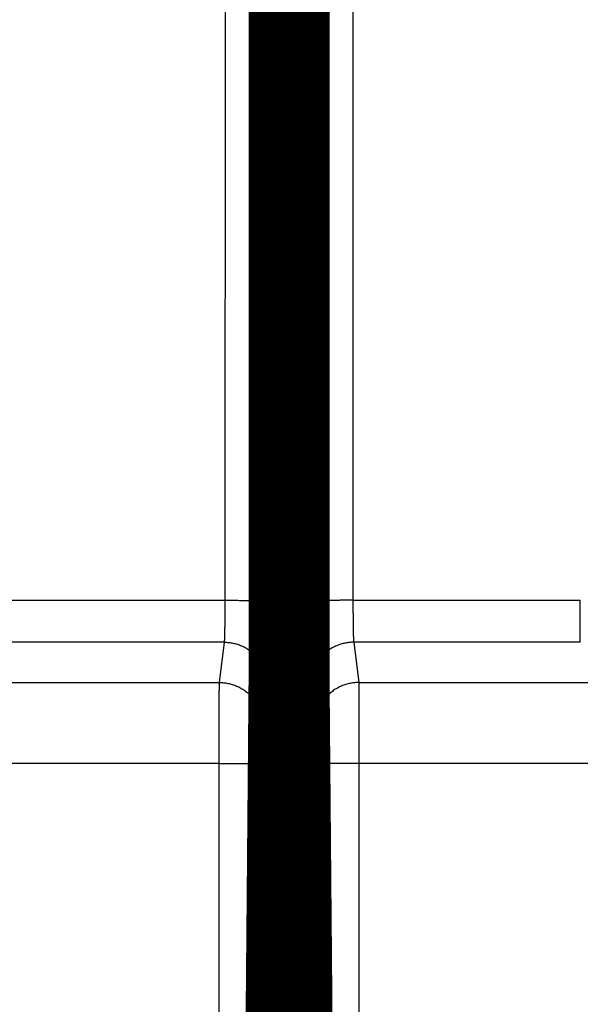
# Model space of a CAD drawing. Extents: x 10 to 826, y 11 to 562.
# Drawn here: x 511 to 520, y 231 to 247 of the extents above; entities that cross this region are included whole.
import ezdxf

# ---------------------------------------------------------------- set-up
doc = ezdxf.new("R2010")
doc.units = 0
doc.layers.add('4', color=7, linetype='CONTINUOUS')

msp = doc.modelspace()

# ---------------------------------------------------------------- linework, layer by layer
at = {"layer": '4', "color": 3, "linetype": 'CONTINUOUS'}
for p, q in [((514.01534, 237.48947), (514.02711, 276.09737)), ((514.72708, 276.07294), (514.71532, 237.46504)), ((515.36283, 237.46504), (515.35106, 276.07294)), ((516.05104, 276.09737), (516.0628, 237.48947)), ((510.37257, 237.48947), (514.01534, 237.48947)), ((516.0628, 237.48947), (519.70557, 237.48947)), ((514.00399, 236.8156), (510.37257, 236.8156)), ((513.92349, 236.17057), (514.00399, 236.8156)), ((519.70557, 236.8156), (516.07416, 236.8156)), ((516.07416, 236.8156), (516.15466, 236.17057)), ((452.15466, 236.17057), (513.92349, 236.17057)), ((514.70396, 236.11731), (514.62346, 235.47228)), ((515.45469, 235.47228), (515.37419, 236.11731)), ((516.15466, 236.17057), (577.92349, 236.17057)), ((513.91861, 234.87374), (452.15953, 234.87374)), ((513.91861, 225.13601), (513.91861, 234.87374)), ((513.91861, 234.87374), (514.61859, 234.87374)), ((514.61859, 234.87374), (514.61859, 225.13601)), ((515.45956, 225.13601), (515.45956, 234.87374)), ((516.15953, 234.87374), (515.45956, 234.87374)), ((577.91861, 234.87374), (516.15953, 234.87374)), ((516.15953, 234.87374), (516.15953, 225.13601))]:
    msp.add_line(p, q, dxfattribs=at)
for points in [[(519.70559, 237.03224, -0.00004957), (519.70559, 237.03693, -0.0000506), (519.70558, 237.04165, -0.00004792), (519.70558, 237.04641, -0.00004131), (519.70558, 237.05121, -0.00003636), (519.70557, 237.05605, -0.00003197), (519.70557, 237.06093, -0.00002788), (519.70557, 237.06585, -0.0000232), (519.70557, 237.0708, -0.0000192), (519.70557, 237.07579, -0.00001494), (519.70557, 237.08082, -0.00001105), (519.70557, 237.08589, -0.0000066), (519.70557, 237.09099, -0.0000034), (519.70557, 237.09612, -0.00000063), (519.70557, 237.10129, 0.00000041), (519.70557, 237.1065, 0.00000002), (519.70557, 237.11174, -0.0000001), (519.70557, 237.11702), (519.70557, 237.12232, 0.00000003), (519.70557, 237.12766), (519.70557, 237.13304), (519.70557, 237.13844), (519.70557, 237.14388), (519.70557, 237.14934), (519.70557, 237.15484), (519.70557, 237.16036), (519.70557, 237.16592), (519.70557, 237.17151), (519.70557, 237.17712), (519.70557, 237.18276), (519.70557, 237.18843), (519.70557, 237.19412), (519.70557, 237.19984), (519.70557, 237.20559), (519.70557, 237.21136), (519.70557, 237.21716), (519.70557, 237.22298), (519.70557, 237.22883), (519.70557, 237.2347), (519.70557, 237.24059), (519.70557, 237.2465), (519.70557, 237.25244), (519.70557, 237.2584), (519.70557, 237.26438), (519.70557, 237.27038), (519.70557, 237.27639), (519.70557, 237.28243), (519.70557, 237.28849), (519.70557, 237.29457), (519.70557, 237.30066), (519.70557, 237.30677), (519.70557, 237.3129), (519.70557, 237.31905), (519.70557, 237.32521), (519.70557, 237.33139), (519.70557, 237.33758), (519.70557, 237.34379), (519.70557, 237.35001), (519.70557, 237.35624), (519.70557, 237.36249), (519.70557, 237.36875), (519.70557, 237.37503, 0.00000003), (519.70557, 237.38131, -0.00000001), (519.70557, 237.38761, -0.00000011), (519.70557, 237.39391, 0.00000003), (519.70557, 237.40023, 0.00000045), (519.70557, 237.40655, -0.00000054), (519.70557, 237.41289, -0.00000319), (519.70557, 237.41925, -0.00000511), (519.70557, 237.42559, -0.00000692), (519.70557, 237.4319, -0.00001201), (519.70557, 237.43832, -0.00002052), (519.70557, 237.4449, -0.00001569), (519.70557, 237.45108, -0.00000031), (519.70558, 237.45667, -0.00003186), (519.70558, 237.46386, -0.00006778), (519.70559, 237.47494, -0.00003388), (519.7056, 237.48947, -0.00001723)], [(519.70559, 236.81586, -0.00429571), (519.70558, 236.81612, -0.00400164), (519.70557, 236.8164, -0.0031493), (519.70557, 236.81669, -0.00188375), (519.70557, 236.81701, -0.00104145), (519.70557, 236.81734, -0.00037879), (519.70557, 236.81769, -0.00007805), (519.70557, 236.81806, -0.00000382), (519.70557, 236.81845, 0.0000176), (519.70557, 236.81885, 0.00000079), (519.70557, 236.81927, -0.00000409), (519.70557, 236.8197, -0.00000019), (519.70557, 236.82016, 0.00000096), (519.70557, 236.82063, 0.00000004), (519.70557, 236.82111, -0.00000023), (519.70557, 236.82162), (519.70557, 236.82214, 0.00000005), (519.70557, 236.82268), (519.70557, 236.82323), (519.70557, 236.8238), (519.70557, 236.82439), (519.70557, 236.82499), (519.70557, 236.82561), (519.70557, 236.82625), (519.70557, 236.82691), (519.70557, 236.82758), (519.70557, 236.82826), (519.70557, 236.82897), (519.70557, 236.82969), (519.70557, 236.83042), (519.70557, 236.83117), (519.70557, 236.83194), (519.70557, 236.83273), (519.70557, 236.83353), (519.70557, 236.83435), (519.70557, 236.83518), (519.70557, 236.83603), (519.70557, 236.8369), (519.70557, 236.83778), (519.70557, 236.83868), (519.70557, 236.83959), (519.70557, 236.84052), (519.70557, 236.84147), (519.70557, 236.84243), (519.70557, 236.84341), (519.70557, 236.8444), (519.70557, 236.84541), (519.70557, 236.84644), (519.70557, 236.84748), (519.70557, 236.84853), (519.70557, 236.84961), (519.70557, 236.85069), (519.70557, 236.8518), (519.70557, 236.85292), (519.70557, 236.85405), (519.70557, 236.8552), (519.70557, 236.85637), (519.70557, 236.85755), (519.70557, 236.85874), (519.70557, 236.85996), (519.70557, 236.86118), (519.70557, 236.86243), (519.70557, 236.86368), (519.70557, 236.86496), (519.70557, 236.86624), (519.70557, 236.86755), (519.70557, 236.86887), (519.70557, 236.8702), (519.70557, 236.87155), (519.70557, 236.87291), (519.70557, 236.87429), (519.70557, 236.87568), (519.70557, 236.87709), (519.70557, 236.87852), (519.70557, 236.87995), (519.70557, 236.88141), (519.70557, 236.88287), (519.70557, 236.88436), (519.70557, 236.88585), (519.70557, 236.88737), (519.70557, 236.88889), (519.70557, 236.89043), (519.70557, 236.89199), (519.70557, 236.89356), (519.70557, 236.89514), (519.70557, 236.89674), (519.70557, 236.89836), (519.70557, 236.89998), (519.70557, 236.90163), (519.70557, 236.90328), (519.70557, 236.90495), (519.70557, 236.90664), (519.70557, 236.90834), (519.70557, 236.91005), (519.70557, 236.91178), (519.70557, 236.91352), (519.70557, 236.91528), (519.70557, 236.91705), (519.70557, 236.91883), (519.70557, 236.92063), (519.70557, 236.92244), (519.70557, 236.92427), (519.70557, 236.92611), (519.70557, 236.92796), (519.70557, 236.92983), (519.70557, 236.93171), (519.70557, 236.93361), (519.70557, 236.93552), (519.70557, 236.93744), (519.70557, 236.93938), (519.70557, 236.94133), (519.70557, 236.94329), (519.70557, 236.94527), (519.70557, 236.94726), (519.70557, 236.94926), (519.70557, 236.95128), (519.70557, 236.95331), (519.70557, 236.95535), (519.70557, 236.95741), (519.70557, 236.95948), (519.70557, 236.96157), (519.70557, 236.96366), (519.70557, 236.96578), (519.70557, 236.9679), (519.70557, 236.97004), (519.70557, 236.97219), (519.70557, 236.97435), (519.70557, 236.97653), (519.70557, 236.97872), (519.70557, 236.98092), (519.70557, 236.98313), (519.70557, 236.98536, 0.00000004), (519.70557, 236.9876), (519.70557, 236.98986, -0.00000015), (519.70557, 236.99212, 0.00000003), (519.70557, 236.9944, 0.00000057), (519.70557, 236.99669, -0.00000013), (519.70557, 236.999, -0.00000222), (519.70557, 237.00132, 0.00000052), (519.70557, 237.00365, 0.0000087), (519.70557, 237.00597, -0.00000207), (519.70557, 237.00834, -0.00003325), (519.70557, 237.01079, 0.00000737), (519.70557, 237.01309, 0.00014081), (519.70557, 237.01518, -0.00010131), (519.70557, 237.01789, -0.00051679), (519.70558, 237.02209, -0.00027045), (519.7056, 237.0276, -0.00012402)], [(514.00397, 236.81562), (514.00423, 236.8168, 0.01375157), (514.00448, 236.81828, 0.00887711), (514.00474, 236.82007, 0.0060868), (514.00499, 236.82216, 0.00447244), (514.00525, 236.82456, 0.00339528), (514.0055, 236.82725, 0.00269159), (514.00575, 236.83026, 0.0021702), (514.006, 236.83355, 0.00180114), (514.00625, 236.83715, 0.00151035), (514.0065, 236.84103, 0.00129378), (514.00674, 236.84522, 0.00111549), (514.00699, 236.84969, 0.00097784), (514.00723, 236.85446, 0.00086073), (514.00747, 236.85951, 0.00076784), (514.00771, 236.86486, 0.00068699), (514.00795, 236.87048, 0.00062173), (514.00818, 236.8764, 0.00056313), (514.00841, 236.88259, 0.00051455), (514.00864, 236.88907, 0.00046961), (514.00887, 236.89582, 0.000431), (514.00909, 236.90284, 0.0003965), (514.00932, 236.91013, 0.00036755), (514.00953, 236.91769, 0.00034116), (514.00975, 236.9255, 0.00031869), (514.00996, 236.93358, 0.00029803), (514.01018, 236.9419, 0.00028034), (514.01038, 236.95048, 0.0002639), (514.01059, 236.9593, 0.00024975), (514.01079, 236.96837, 0.00023649), (514.01099, 236.97767, 0.00022505), (514.01118, 236.98721, 0.00021421), (514.01137, 236.99697, 0.0002048), (514.01156, 237.00697, 0.00019592), (514.01174, 237.01718, 0.00018833), (514.01192, 237.02762, 0.00018064), (514.0121, 237.03827, 0.00017357), (514.01227, 237.04914, 0.00016652), (514.01244, 237.0602, 0.00015994), (514.0126, 237.07147, 0.00015383), (514.01276, 237.08293, 0.00014849), (514.01292, 237.09458, 0.00014343), (514.01307, 237.10641, 0.00013895), (514.01321, 237.11842, 0.0001347), (514.01336, 237.1306, 0.00013096), (514.01349, 237.14296, 0.0001274), (514.01363, 237.15547, 0.00012428), (514.01376, 237.16814, 0.00012129), (514.01388, 237.18095, 0.0001187), (514.014, 237.19392, 0.00011621), (514.01411, 237.20703, 0.00011408), (514.01422, 237.22027, 0.00011202), (514.01433, 237.23364, 0.00011029), (514.01443, 237.24713, 0.00010846), (514.01452, 237.26075, 0.0001067), (514.01461, 237.27447, 0.00010454), (514.0147, 237.2883, 0.00010217), (514.01478, 237.30223, 0.00010145), (514.01485, 237.31626, 0.00010211), (514.01492, 237.3304, 0.00009795), (514.01499, 237.34456, 0.0000905), (514.01505, 237.35871, 0.00009897), (514.0151, 237.37315, 0.00011705), (514.01515, 237.38801, 0.00008803), (514.01519, 237.40199, 0.0000297), (514.01523, 237.41467, 0.00012369), (514.01526, 237.43103, 0.00021201), (514.0153, 237.45631, 0.00010303), (514.01534, 237.48947, 0.00005433)], [(514.01534, 237.48947), (514.04854, 237.48943, -0.00044407), (514.08219, 237.48934, -0.00042384), (514.1163, 237.48918, -0.00042152), (514.15075, 237.48897, -0.00044534), (514.18537, 237.48869, -0.00046309), (514.22002, 237.48834, -0.00048059), (514.25457, 237.48793, -0.00050021), (514.28886, 237.48745, -0.00052737), (514.32273, 237.4869, -0.00055666), (514.35603, 237.48628, -0.00059214), (514.38856, 237.4856, -0.00063288), (514.42021, 237.48485, -0.00068145), (514.45077, 237.48404, -0.00074023), (514.48015, 237.48317, -0.00081003), (514.50814, 237.48225, -0.00089406), (514.53468, 237.48127, -0.00098943), (514.55959, 237.48025, -0.00112525), (514.58283, 237.47918, -0.00130141), (514.60426, 237.47808, -0.00148206), (514.62386, 237.47694, -0.00163307), (514.6415, 237.47579, -0.00211247), (514.65729, 237.4746, -0.00305825), (514.67113, 237.47337, -0.00318418), (514.68295, 237.4722, -0.00166123), (514.69262, 237.47114, -0.00605666), (514.70093, 237.46979, -0.02058772), (514.70852, 237.46774, -0.02711376), (514.71533, 237.46507, -0.02906575)], [(516.06279, 237.48947), (516.02958, 237.48943, 0.00044408), (515.99594, 237.48934, 0.00042385), (515.96182, 237.48918, 0.00042153), (515.92738, 237.48897, 0.00044534), (515.89276, 237.48869, 0.00046309), (515.85811, 237.48834, 0.0004806), (515.82356, 237.48793, 0.00050021), (515.78927, 237.48745, 0.00052737), (515.7554, 237.4869, 0.00055667), (515.72211, 237.48628, 0.00059214), (515.68957, 237.4856, 0.00063287), (515.65792, 237.48485, 0.00068144), (515.62736, 237.48404, 0.00074022), (515.59798, 237.48317, 0.00081001), (515.56999, 237.48225, 0.00089404), (515.54345, 237.48127, 0.0009894), (515.51854, 237.48025, 0.0011252), (515.4953, 237.47918, 0.00130135), (515.47388, 237.47808, 0.00148197), (515.45427, 237.47694, 0.00163295), (515.43663, 237.47579, 0.0021123), (515.42084, 237.4746, 0.00305794), (515.407, 237.47337, 0.00318379), (515.39518, 237.4722, 0.00166099), (515.38551, 237.47114, 0.0060557), (515.3772, 237.46979, 0.02058262), (515.36961, 237.46774, 0.02710258), (515.36279, 237.46507, 0.02904921)], [(516.06279, 237.48947), (516.0628, 237.47483, 0.0000875), (516.06282, 237.4602, 0.00008777), (516.06284, 237.4456, 0.00008804), (516.06287, 237.43103, 0.00008843), (516.06291, 237.41649, 0.00008897), (516.06295, 237.40199, 0.0000896), (516.06299, 237.38755, 0.00009036), (516.06304, 237.37315, 0.00009126), (516.0631, 237.35882, 0.00009229), (516.06316, 237.34456, 0.00009346), (516.06322, 237.33037, 0.00009477), (516.06329, 237.31626, 0.00009623), (516.06337, 237.30223, 0.00009784), (516.06345, 237.2883, 0.00009961), (516.06353, 237.27447, 0.00010159), (516.06362, 237.26075, 0.0001038), (516.06372, 237.24713, 0.00010605), (516.06382, 237.23364, 0.00010834), (516.06392, 237.22027, 0.0001104), (516.06403, 237.20703, 0.00011203), (516.06415, 237.19392, 0.00011405), (516.06426, 237.18095, 0.00011621), (516.06439, 237.16814, 0.00011871), (516.06452, 237.15547, 0.00012129), (516.06465, 237.14296, 0.00012427), (516.06479, 237.1306, 0.0001274), (516.06493, 237.11842, 0.00013096), (516.06508, 237.10641, 0.0001347), (516.06523, 237.09458, 0.00013895), (516.06538, 237.08293, 0.00014343), (516.06554, 237.07147, 0.00014849), (516.06571, 237.0602, 0.00015383), (516.06588, 237.04914, 0.00015994), (516.06605, 237.03827, 0.00016652), (516.06622, 237.02762, 0.00017357), (516.0664, 237.01719, 0.00018064), (516.06659, 237.00697, 0.00018833), (516.06677, 236.99697, 0.00019592), (516.06696, 236.98721, 0.0002048), (516.06716, 236.97767, 0.00021421), (516.06736, 236.96837, 0.00022505), (516.06756, 236.9593, 0.00023649), (516.06776, 236.95048, 0.00024975), (516.06797, 236.9419, 0.0002639), (516.06818, 236.93358, 0.00028034), (516.06839, 236.9255, 0.00029803), (516.06861, 236.91769, 0.00031869), (516.06883, 236.91013, 0.00034115), (516.06905, 236.90284, 0.00036755), (516.06928, 236.89582, 0.00039654), (516.0695, 236.88907, 0.000431), (516.06973, 236.88259, 0.00046944), (516.06996, 236.8764, 0.00051439), (516.0702, 236.87048, 0.00056316), (516.07043, 236.86486, 0.00061944), (516.07067, 236.85951, 0.00067887), (516.07091, 236.85446, 0.00076365), (516.07116, 236.84969, 0.00087309), (516.0714, 236.84522, 0.00096475), (516.07164, 236.84103, 0.00102105), (516.07189, 236.83716, 0.00129485), (516.07214, 236.83355, 0.001836), (516.0724, 236.83021, 0.00170546), (516.07264, 236.82725, 0.00065347), (516.07286, 236.82472, 0.00301589), (516.07314, 236.82216, 0.00822228), (516.07358, 236.8191, 0.00667277), (516.07415, 236.81562, 0.0046869)], [(514.71533, 237.46507), (514.71532, 237.43578, -0.00004339), (514.7153, 237.40653, -0.00004351), (514.71527, 237.37732, -0.00004366), (514.71524, 237.34817, -0.00004389), (514.71521, 237.31909, -0.00004418), (514.71517, 237.2901, -0.00004452), (514.71513, 237.2612, -0.00004492), (514.71508, 237.23242, -0.0000454), (514.71502, 237.20375, -0.00004594), (514.71496, 237.17522, -0.00004654), (514.7149, 237.14684, -0.00004722), (514.71483, 237.11862, -0.00004798), (514.71475, 237.09057, -0.0000488), (514.71467, 237.06271, -0.00004971), (514.71459, 237.03505, -0.00005072), (514.7145, 237.0076, -0.00005185), (514.7144, 236.98037, -0.000053), (514.7143, 236.95338, -0.00005417), (514.7142, 236.92664, -0.0000552), (514.71409, 236.90016, -0.00005602), (514.71397, 236.87395, -0.00005703), (514.71385, 236.84801, -0.00005811), (514.71373, 236.82238, -0.00005936), (514.7136, 236.79704, -0.00006065), (514.71347, 236.77202, -0.00006214), (514.71333, 236.74731, -0.0000637), (514.71319, 236.72295, -0.00006549), (514.71304, 236.69893, -0.00006736), (514.71289, 236.67526, -0.00006948), (514.71273, 236.65196, -0.00007173), (514.71257, 236.62905, -0.00007426), (514.71241, 236.60651, -0.00007693), (514.71224, 236.58438, -0.00007998), (514.71207, 236.56265, -0.00008327), (514.71189, 236.54135, -0.0000868), (514.71172, 236.52047, -0.00009034), (514.71153, 236.50004, -0.00009419), (514.71134, 236.48005, -0.00009799), (514.71115, 236.46052, -0.00010243), (514.71096, 236.44144, -0.00010714), (514.71076, 236.42284, -0.00011256), (514.71056, 236.40471, -0.00011829), (514.71036, 236.38707, -0.00012493), (514.71015, 236.36991, -0.00013201), (514.70994, 236.35326, -0.00014024), (514.70972, 236.33711, -0.00014909), (514.70951, 236.32148, -0.00015944), (514.70929, 236.30637, -0.00017068), (514.70907, 236.29179, -0.0001839), (514.70884, 236.27774, -0.00019842), (514.70861, 236.26424, -0.00021568), (514.70839, 236.25129, -0.00023495), (514.70815, 236.23891, -0.00025745), (514.70792, 236.22707, -0.00028182), (514.70768, 236.21582, -0.00030994), (514.70744, 236.20513, -0.00033962), (514.7072, 236.19503, -0.00038199), (514.70696, 236.18549, -0.00043666), (514.70672, 236.17654, -0.00048251), (514.70647, 236.16817, -0.00051069), (514.70623, 236.16041, -0.0006476), (514.70598, 236.1532, -0.00091823), (514.70572, 236.14652, -0.0008534), (514.70548, 236.1406, -0.00032749), (514.70526, 236.13553, -0.00150966), (514.70498, 236.1304, -0.0041239), (514.70454, 236.12426, -0.00336183), (514.70397, 236.1173, -0.00237094)], [(515.37416, 236.1173), (515.37391, 236.11966, -0.00678987), (515.37366, 236.12262, -0.00433352), (515.37341, 236.12621, -0.0029557), (515.37316, 236.1304, -0.0021691), (515.37291, 236.1352, -0.00164602), (515.37266, 236.1406, -0.00130539), (515.37241, 236.1466, -0.00105341), (515.37216, 236.1532, -0.00087575), (515.37191, 236.16039, -0.00073562), (515.37167, 236.16817, -0.00063159), (515.37142, 236.17654, -0.00054578), (515.37118, 236.18549, -0.00047979), (515.37094, 236.19503, -0.00042346), (515.3707, 236.20513, -0.00037898), (515.37046, 236.21582, -0.00034013), (515.37023, 236.22707, -0.00030901), (515.36999, 236.23891, -0.00028075), (515.36976, 236.25129, -0.00025732), (515.36953, 236.26424, -0.00023512), (515.3693, 236.27774, -0.00021569), (515.36908, 236.29179, -0.00019838), (515.36886, 236.30637, -0.0001839), (515.36864, 236.32148, -0.00017069), (515.36842, 236.33711, -0.00015944), (515.36821, 236.35326, -0.00014909), (515.368, 236.36991, -0.00014024), (515.36779, 236.38707, -0.00013201), (515.36758, 236.40471, -0.00012493), (515.36738, 236.42284, -0.00011829), (515.36719, 236.44144, -0.00011256), (515.36699, 236.46052, -0.00010714), (515.3668, 236.48005, -0.00010243), (515.36661, 236.50004, -0.00009799), (515.36643, 236.52047, -0.00009419), (515.36625, 236.54135, -0.00009034), (515.36607, 236.56265, -0.0000868), (515.3659, 236.58438, -0.00008327), (515.36573, 236.60651, -0.00007998), (515.36557, 236.62905, -0.00007693), (515.36541, 236.65196, -0.00007426), (515.36526, 236.67526, -0.00007173), (515.3651, 236.69893, -0.00006948), (515.36496, 236.72295, -0.00006736), (515.36482, 236.74731, -0.00006549), (515.36468, 236.77202, -0.0000637), (515.36454, 236.79704, -0.00006214), (515.36442, 236.82238, -0.00006065), (515.36429, 236.84801, -0.00005936), (515.36417, 236.87395, -0.00005811), (515.36406, 236.90016, -0.00005703), (515.36395, 236.92664, -0.00005602), (515.36384, 236.95338, -0.0000552), (515.36374, 236.98037, -0.00005413), (515.36365, 237.0076, -0.00005287), (515.36356, 237.03505, -0.00005143), (515.36347, 237.06271, -0.00004979), (515.36339, 237.09056, -0.00004899), (515.36332, 237.11862, -0.00004878), (515.36325, 237.1469, -0.00004645), (515.36318, 237.17522, -0.00004264), (515.36312, 237.20352, -0.00004601), (515.36306, 237.23242, -0.00005352), (515.36301, 237.26213, -0.00004022), (515.36297, 237.2901, -0.00001429), (515.36293, 237.31545, -0.00005514), (515.36289, 237.34817, -0.00009266), (515.36284, 237.39874, -0.00004492), (515.36279, 237.46507, -0.00002378)], [(514.00397, 236.81562), (514.03731, 236.81483, -0.01276733), (514.0711, 236.81236, -0.0121221), (514.10537, 236.80816, -0.01194056), (514.13997, 236.80223, -0.01244547), (514.17475, 236.79439, -0.01268404), (514.20957, 236.78469, -0.01283986), (514.24428, 236.77301, -0.01294215), (514.27873, 236.75941, -0.01315007), (514.31274, 236.74379, -0.01326132), (514.34618, 236.72627, -0.01340753), (514.37884, 236.70678, -0.01348209), (514.41061, 236.68545, -0.01358245), (514.44127, 236.66228, -0.01363953), (514.47072, 236.63742, -0.01371241), (514.49877, 236.61091, -0.0137063), (514.52535, 236.58293, -0.01364621), (514.55026, 236.55356, -0.01372343), (514.57349, 236.52296, -0.01389209), (514.59487, 236.4912, -0.01354227), (514.6144, 236.45868, -0.01272821), (514.63196, 236.42559, -0.013692), (514.64762, 236.39139, -0.01573676), (514.66131, 236.35597, -0.0123878), (514.67296, 236.3224, -0.00539716), (514.68248, 236.29182, -0.01620614), (514.69054, 236.25297, -0.0271108), (514.69772, 236.19401, -0.01389349), (514.70397, 236.1173, -0.00763891)], [(516.07415, 236.81562), (516.04081, 236.81483, 0.0127677), (516.00702, 236.81236, 0.01212241), (515.97276, 236.80816, 0.01194082), (515.93816, 236.80223, 0.0124457), (515.90338, 236.79439, 0.01268422), (515.86856, 236.78469, 0.01283998), (515.83385, 236.77301, 0.01294222), (515.7994, 236.75941, 0.01315009), (515.76539, 236.74379, 0.01326128), (515.73195, 236.72627, 0.01340743), (515.69929, 236.70678, 0.01348192), (515.66752, 236.68545, 0.01358222), (515.63686, 236.66228, 0.01363925), (515.60741, 236.63742, 0.01371208), (515.57936, 236.61091, 0.01370592), (515.55279, 236.58293, 0.01364578), (515.52787, 236.55356, 0.01372296), (515.50464, 236.52296, 0.01389158), (515.48326, 236.4912, 0.01354174), (515.46373, 236.45868, 0.0127277), (515.44617, 236.42559, 0.01369143), (515.43051, 236.39139, 0.01573609), (515.41682, 236.35597, 0.01238728), (515.40516, 236.3224, 0.00539694), (515.39565, 236.29182, 0.01620547), (515.38758, 236.25297, 0.02710973), (515.3804, 236.19401, 0.01389298), (515.37416, 236.1173, 0.00763865)], [(513.91861, 234.87372), (513.91861, 234.90157, -0.00002023), (513.91861, 234.9294, -0.00002024), (513.91862, 234.95721, -0.00002028), (513.91863, 234.985, -0.00002038), (513.91864, 235.01273, -0.0000205), (513.91866, 235.04041, -0.00002064), (513.91867, 235.06802, -0.00002082), (513.91869, 235.09555, -0.00002103), (513.91871, 235.12297, -0.00002127), (513.91873, 235.15028, -0.00002155), (513.91876, 235.17747, -0.00002185), (513.91879, 235.20452, -0.00002221), (513.91882, 235.23142, -0.00002259), (513.91885, 235.25815, -0.00002301), (513.91888, 235.28471, -0.00002349), (513.91892, 235.31108, -0.00002402), (513.91896, 235.33723, -0.00002456), (513.919, 235.36318, -0.0000251), (513.91904, 235.38889, -0.00002556), (513.91909, 235.41436, -0.00002591), (513.91914, 235.43958, -0.00002635), (513.91919, 235.46455, -0.00002682), (513.91924, 235.48923, -0.00002737), (513.91929, 235.51364, -0.00002794), (513.91935, 235.53775, -0.0000286), (513.91941, 235.56156, -0.00002929), (513.91947, 235.58504, -0.00003008), (513.91953, 235.60821, -0.00003092), (513.9196, 235.63104, -0.00003187), (513.91966, 235.65352, -0.00003287), (513.91973, 235.67564, -0.000034), (513.9198, 235.6974, -0.0000352), (513.91987, 235.71877, -0.00003657), (513.91995, 235.73976, -0.00003805), (513.92002, 235.76035, -0.00003964), (513.9201, 235.78053, -0.00004124), (513.92018, 235.80028, -0.00004297), (513.92026, 235.81961, -0.00004469), (513.92034, 235.8385, -0.0000467), (513.92043, 235.85696, -0.00004884), (513.92051, 235.87496, -0.0000513), (513.9206, 235.89251, -0.0000539), (513.92069, 235.90958, -0.00005692), (513.92078, 235.92619, -0.00006015), (513.92087, 235.94231, -0.00006389), (513.92096, 235.95796, -0.00006793), (513.92106, 235.97309, -0.00007265), (513.92115, 235.98773, -0.0000778), (513.92125, 236.00185, -0.00008383), (513.92135, 236.01546, -0.00009047), (513.92145, 236.02853, -0.00009839), (513.92155, 236.04108, -0.0001073), (513.92165, 236.05308, -0.00011739), (513.92175, 236.06453, -0.00012792), (513.92185, 236.07543, -0.00014007), (513.92196, 236.08578, -0.00015264), (513.92206, 236.09556, -0.00017086), (513.92217, 236.10479, -0.0001943), (513.92227, 236.11345, -0.00021407), (513.92238, 236.12155, -0.00022604), (513.92249, 236.12904, -0.00028528), (513.92259, 236.13602, -0.00040241), (513.92271, 236.14246, -0.00037455), (513.92281, 236.14818, -0.00014624), (513.9229, 236.15307, -0.00065959), (513.92303, 236.15801, -0.00180351), (513.92321, 236.16389, -0.00148283), (513.92345, 236.17055, -0.00105316)], [(513.92345, 236.17055), (513.9568, 236.16976, -0.01276652), (513.99059, 236.16729, -0.01212145), (514.02486, 236.1631, -0.01194003), (514.05946, 236.15716, -0.01244505), (514.09424, 236.14933, -0.01268375), (514.12906, 236.13963, -0.01283971), (514.16376, 236.12795, -0.01294215), (514.19822, 236.11435, -0.01315023), (514.23223, 236.09874, -0.01326164), (514.26567, 236.08122, -0.01340801), (514.29834, 236.06173, -0.01348273), (514.3301, 236.04041, -0.01358323), (514.36076, 236.01724, -0.01364047), (514.39021, 235.99239, -0.01371348), (514.41826, 235.96588, -0.01370749), (514.44484, 235.9379, -0.01364749), (514.46975, 235.90854, -0.01372481), (514.49298, 235.87794, -0.01389356), (514.51436, 235.84618, -0.01354375), (514.53389, 235.81367, -0.01272963), (514.55145, 235.78058, -0.01369355), (514.56711, 235.74638, -0.01573853), (514.5808, 235.71096, -0.01238918), (514.59245, 235.67739, -0.00539775), (514.60197, 235.64681, -0.01620788), (514.61003, 235.60797, -0.02711348), (514.61721, 235.54901, -0.01389471), (514.62345, 235.4723, -0.00763954)], [(516.15467, 236.17055), (516.12132, 236.16976, 0.01276688), (516.08754, 236.16729, 0.01212175), (516.05327, 236.1631, 0.01194029), (516.01867, 236.15716, 0.01244528), (515.98389, 236.14933, 0.01268393), (515.94907, 236.13963, 0.01283984), (515.91436, 236.12795, 0.01294223), (515.87991, 236.11435, 0.01315024), (515.8459, 236.09874, 0.0132616), (515.81246, 236.08122, 0.01340791), (515.7798, 236.06173, 0.01348256), (515.74803, 236.04041, 0.01358301), (515.71737, 236.01724, 0.01364019), (515.68792, 235.99239, 0.01371314), (515.65987, 235.96588, 0.0137071), (515.63329, 235.9379, 0.01364707), (515.60838, 235.90854, 0.01372434), (515.58515, 235.87794, 0.01389304), (515.56377, 235.84618, 0.01354323), (515.54424, 235.81367, 0.01272912), (515.52668, 235.78058, 0.01369298), (515.51102, 235.74638, 0.01573787), (515.49733, 235.71096, 0.01238865), (515.48568, 235.67739, 0.00539753), (515.47616, 235.64681, 0.01620721), (515.4681, 235.60797, 0.02711241), (515.46092, 235.54901, 0.01389421), (515.45467, 235.4723, 0.00763927)], [(516.15467, 236.17055), (516.15478, 236.1683, -0.00325339), (516.15489, 236.16547, -0.00204865), (516.155, 236.16203, -0.00138483), (516.15511, 236.15801, -0.00101019), (516.15522, 236.15338, -0.00076321), (516.15533, 236.14818, -0.00060335), (516.15544, 236.14238, -0.00048565), (516.15555, 236.13602, -0.00040295), (516.15565, 236.12906, -0.00033793), (516.15576, 236.12155, -0.00028977), (516.15587, 236.11345, -0.00025013), (516.15598, 236.10479, -0.0002197), (516.15608, 236.09556, -0.00019376), (516.15619, 236.08578, -0.0001733), (516.15629, 236.07543, -0.00015547), (516.15639, 236.06453, -0.00014119), (516.1565, 236.05308, -0.00012823), (516.1566, 236.04108, -0.00011749), (516.1567, 236.02853, -0.00010731), (516.1568, 236.01546, -0.00009839), (516.1569, 236.00185, -0.00009046), (516.15699, 235.98773, -0.00008383), (516.15709, 235.97309, -0.0000778), (516.15718, 235.95796, -0.00007265), (516.15728, 235.94231, -0.00006793), (516.15737, 235.92619, -0.00006389), (516.15746, 235.90958, -0.00006015), (516.15755, 235.89251, -0.00005692), (516.15763, 235.87496, -0.0000539), (516.15772, 235.85696, -0.0000513), (516.1578, 235.8385, -0.00004884), (516.15789, 235.81961, -0.0000467), (516.15797, 235.80028, -0.00004469), (516.15805, 235.78053, -0.00004297), (516.15812, 235.76035, -0.00004124), (516.1582, 235.73976, -0.00003964), (516.15827, 235.71877, -0.00003805), (516.15834, 235.6974, -0.00003657), (516.15841, 235.67564, -0.0000352), (516.15848, 235.65352, -0.000034), (516.15855, 235.63104, -0.00003287), (516.15861, 235.60821, -0.00003187), (516.15868, 235.58504, -0.00003092), (516.15874, 235.56156, -0.00003008), (516.1588, 235.53775, -0.00002929), (516.15885, 235.51364, -0.0000286), (516.15891, 235.48923, -0.00002794), (516.15896, 235.46455, -0.00002737), (516.15901, 235.43958, -0.00002682), (516.15906, 235.41436, -0.00002636), (516.1591, 235.38889, -0.00002591), (516.15914, 235.36318, -0.00002553), (516.15919, 235.33723, -0.00002515), (516.15922, 235.31108, -0.00002484), (516.15926, 235.28471, -0.00002442), (516.1593, 235.25815, -0.00002398), (516.15933, 235.23143, -0.00002392), (516.15936, 235.20452, -0.00002419), (516.15938, 235.17741, -0.0000233), (516.15941, 235.15028, -0.00002161), (516.15943, 235.12319, -0.00002378), (516.15945, 235.09555, -0.00002834), (516.15947, 235.06714, -0.00002135), (516.15948, 235.04041, -0.00000706), (516.15949, 235.0162, -0.00003033), (516.1595, 234.985, -0.00005252), (516.15951, 234.93684, -0.00002562), (516.15952, 234.87372, -0.00001351)], [(514.62345, 235.4723), (514.62334, 235.47126, 0.00693547), (514.62323, 235.46995, 0.00439484), (514.62312, 235.46835, 0.00298228), (514.62301, 235.46649, 0.00218057), (514.6229, 235.46436, 0.0016501), (514.62279, 235.46195, 0.00130589), (514.62268, 235.45928, 0.00105197), (514.62257, 235.45634, 0.00087327), (514.62246, 235.45312, 0.00073263), (514.62236, 235.44965, 0.00062834), (514.62225, 235.44591, 0.00054245), (514.62214, 235.44192, 0.00047645), (514.62204, 235.43766, 0.00042019), (514.62193, 235.43314, 0.00037577), (514.62183, 235.42837, 0.00033704), (514.62172, 235.42334, 0.000306), (514.62162, 235.41805, 0.00027785), (514.62152, 235.41251, 0.00025452), (514.62142, 235.40672, 0.00023245), (514.62132, 235.40069, 0.00021314), (514.62122, 235.39441, 0.00019597), (514.62113, 235.38789, 0.00018161), (514.62103, 235.38113, 0.00016853), (514.62094, 235.37415, 0.00015739), (514.62084, 235.36693, 0.00014717), (514.62075, 235.35949, 0.00013842), (514.62066, 235.35182, 0.0001303), (514.62057, 235.34394, 0.00012332), (514.62048, 235.33584, 0.00011678), (514.6204, 235.32753, 0.00011114), (514.62031, 235.31901, 0.00010581), (514.62023, 235.3103, 0.00010119), (514.62015, 235.30137, 0.00009683), (514.62007, 235.29226, 0.0000931), (514.61999, 235.28294, 0.00008934), (514.61992, 235.27344, 0.00008588), (514.61985, 235.26376, 0.00008244), (514.61977, 235.25389, 0.00007924), (514.6197, 235.24385, 0.00007627), (514.61963, 235.23364, 0.00007367), (514.61957, 235.22326, 0.00007122), (514.6195, 235.21273, 0.00006904), (514.61944, 235.20203, 0.00006698), (514.61938, 235.19119, 0.00006518), (514.61932, 235.1802, 0.00006346), (514.61927, 235.16908, 0.00006197), (514.61921, 235.15781, 0.00006053), (514.61916, 235.14642, 0.0000593), (514.61911, 235.1349, 0.00005811), (514.61906, 235.12326, 0.00005711), (514.61902, 235.1115, 0.00005613), (514.61897, 235.09963, 0.00005531), (514.61893, 235.08766, 0.00005451), (514.61889, 235.07559, 0.00005387), (514.61886, 235.06342, 0.00005303), (514.61882, 235.05116, 0.00005212), (514.61879, 235.03883, 0.00005204), (514.61876, 235.02641, 0.00005271), (514.61873, 235.0139, 0.00005081), (514.61871, 235.00137, 0.00004715), (514.61869, 234.98887, 0.00005196), (514.61867, 234.97611, 0.00006204), (514.61865, 234.963, 0.00004674), (514.61864, 234.95066, 0.00001538), (514.61862, 234.93949, 0.00006657), (514.61861, 234.92508, 0.00011551), (514.61861, 234.90286, 0.00005636), (514.6186, 234.87372, 0.0000297)], [(515.45952, 234.87372), (515.45953, 234.88658, 0.00005849), (515.45953, 234.89942, 0.000059), (515.45953, 234.91226, 0.00005865), (515.45952, 234.92508, 0.00005745), (515.45951, 234.93789, 0.00005669), (515.4595, 234.95066, 0.00005609), (515.45949, 234.96341, 0.00005561), (515.45947, 234.97611, 0.00005506), (515.45945, 234.98877, 0.00005471), (515.45943, 235.00137, 0.00005433), (515.45941, 235.01392, 0.00005413), (515.45938, 235.02641, 0.0000539), (515.45935, 235.03882, 0.00005386), (515.45932, 235.05116, 0.00005379), (515.45929, 235.06342, 0.00005389), (515.45925, 235.07559, 0.00005396), (515.45921, 235.08766, 0.00005427), (515.45917, 235.09963, 0.00005462), (515.45913, 235.1115, 0.00005529), (515.45908, 235.12326, 0.00005613), (515.45903, 235.1349, 0.00005711), (515.45898, 235.14642, 0.00005811), (515.45893, 235.15781, 0.0000593), (515.45888, 235.16908, 0.00006053), (515.45882, 235.1802, 0.00006197), (515.45876, 235.19119, 0.00006346), (515.4587, 235.20203, 0.00006518), (515.45864, 235.21273, 0.00006698), (515.45858, 235.22326, 0.00006904), (515.45851, 235.23364, 0.00007122), (515.45844, 235.24385, 0.00007367), (515.45837, 235.25389, 0.00007627), (515.4583, 235.26376, 0.00007924), (515.45823, 235.27344, 0.00008244), (515.45815, 235.28294, 0.00008588), (515.45807, 235.29226, 0.00008934), (515.45799, 235.30137, 0.0000931), (515.45791, 235.3103, 0.00009683), (515.45783, 235.31901, 0.00010119), (515.45775, 235.32753, 0.00010581), (515.45766, 235.33584, 0.00011114), (515.45757, 235.34394, 0.00011678), (515.45748, 235.35182, 0.00012332), (515.45739, 235.35949, 0.0001303), (515.4573, 235.36693, 0.00013842), (515.45721, 235.37415, 0.00014717), (515.45711, 235.38113, 0.00015739), (515.45702, 235.38789, 0.00016852), (515.45692, 235.39441, 0.00018161), (515.45682, 235.40069, 0.00019602), (515.45673, 235.40672, 0.00021313), (515.45663, 235.41251, 0.00023222), (515.45652, 235.41805, 0.00025478), (515.45642, 235.42334, 0.00027959), (515.45632, 235.42837, 0.00030822), (515.45621, 235.43314, 0.00033869), (515.45611, 235.43766, 0.00038195), (515.456, 235.44192, 0.0004379), (515.45589, 235.44592, 0.00048489), (515.45579, 235.44965, 0.00051417), (515.45568, 235.45312, 0.00065409), (515.45557, 235.45634, 0.00093098), (515.45546, 235.45931, 0.00086635), (515.45535, 235.46195, 0.00033013), (515.45525, 235.46421, 0.00153957), (515.45513, 235.46649, 0.00423158), (515.45493, 235.46922, 0.0034685), (515.45467, 235.4723, 0.00245406)]]:
    msp.add_lwpolyline(points, format="xyb", dxfattribs=at)
at = {"layer": '4', "color": 40, "linetype": 'CONTINUOUS', "const_width": 0.7}
for points in [[(514.73907, 236.12757), (514.73907, 277.32757)], [(515.33907, 277.32757), (515.33907, 236.12757)], [(514.68584, 230.02757), (514.73907, 236.12757)], [(515.33907, 236.12757), (515.39231, 230.02757)], [(514.73714, 235.90577), (515.34101, 235.90577)]]:
    msp.add_lwpolyline(points, dxfattribs=at)

doc.saveas('drawing.dxf')
